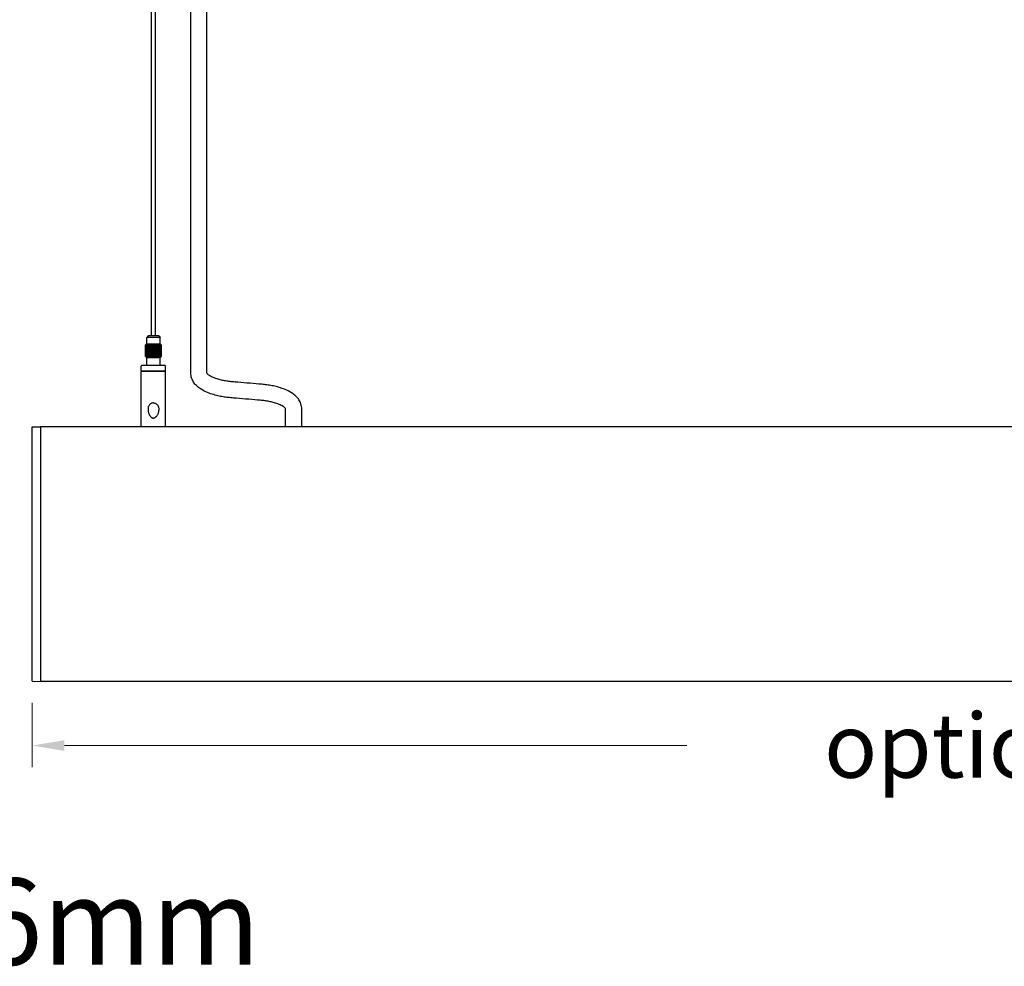
# Model space of a CAD drawing. Units: millimetres. Extents: x 2541 to 3827, y 1689 to 2396.
# Drawn here: x 2816 to 3184, y 1689 to 2042 of the extents above; entities that cross this region are included whole.
import ezdxf

# ---------------------------------------------------------------- set-up
doc = ezdxf.new("R2010")
doc.units = ezdxf.units.MM
doc.styles.add('ROMANS', font='romans.shx')
doc.dimstyles.new('10', dxfattribs={"dimscale": 4, "dimtxt": 6, "dimasz": 3, "dimexe": 2, "dimexo": 2, "dimgap": 2, "dimtad": 0, "dimdec": 1, "dimzin": 9, "dimdsep": 46, "dimtxsty": 'ROMANS', "dimcen": 0, "dimclrd": 130, "dimclre": 130, "dimclrt": 140, "dimadec": 1, "dimazin": 2, "dimtfac": 1, "dimtdec": 1, "dimtofl": 0, "dimtmove": 0, "dimatfit": 3, "dimfxl": 0, "dimtolj": 1, "dimtzin": 0, "dimlwd": 15, "dimlwe": 15, "dimarcsym": 0})

# ---------------------------------------------------------------- blocks, each defined once
blk = doc.blocks.new('*D8')
at = {"color": 130, "lineweight": 15}
for p, q in [((2698.61, 1787.61), (2698.61, 1766.01)), ((2751.61, 1787.61), (2751.61, 1766.01)), ((2710.61, 1774.01), (2739.61, 1774.01)), ((2725.11, 1774.01), (2745.6, 1705.71)), ((2745.6, 1705.71), (2761.6, 1705.71))]:
    blk.add_line(p, q, dxfattribs=at)
at = {"color": 130}
for points in [[(2710.61, 1776.01), (2710.61, 1772.01), (2698.61, 1774.01)], [(2739.61, 1776.01), (2739.61, 1772.01), (2751.61, 1774.01)]]:
    blk.add_solid(points, dxfattribs=at)
at = {"layer": 'DefPoints', "color": 0}
for p in [(2698.61, 1795.61), (2751.61, 1795.61), (2751.61, 1774.01)]:
    blk.add_point(p, dxfattribs=at)
at = {"color": 140, "insert": (2840.9, 1705.71), "char_height": 24, "attachment_point": 5, "style": 'ROMANS'}
blk.add_mtext('\\A1;{\\H1.34167x;56mm}', dxfattribs=at)
blk = doc.blocks.new('*D10')
at = {"color": 130, "lineweight": 15}
for p, q in [((2820.84, 1787.43), (2820.84, 1763.44)), ((3826.84, 1787.43), (3826.84, 1763.44)), ((2832.84, 1771.44), (3065.16, 1771.44)), ((3814.84, 1771.44), (3582.53, 1771.44))]:
    blk.add_line(p, q, dxfattribs=at)
at = {"color": 130}
for points in [[(2832.84, 1773.44), (2832.84, 1769.44), (2820.84, 1771.44)], [(3814.84, 1773.44), (3814.84, 1769.44), (3826.84, 1771.44)]]:
    blk.add_solid(points, dxfattribs=at)
at = {"layer": 'DefPoints', "color": 0}
for p in [(2820.84, 1795.43), (3826.84, 1795.43), (3826.84, 1771.44)]:
    blk.add_point(p, dxfattribs=at)
at = {"color": 140, "insert": (3323.84, 1771.44), "char_height": 24, "attachment_point": 5, "style": 'ROMANS'}
blk.add_mtext('\\A1;{\\fSimSun|b0|i0|c134|p2;option}:1006/1506/2006mm', dxfattribs=at)

msp = doc.modelspace()

# ---------------------------------------------------------------- linework, layer by layer
at = {"color": 7, "linetype": 'Continuous'}
for p, q in [((2865.29, 1924.34), (2865.29, 2203.34)), ((2866.79, 1924.34), (2866.79, 2203.34)), ((2880.04, 1910.55), (2880.04, 2169.72)), ((2886.04, 1910.55), (2886.04, 2169.72)), ((2864.04, 1924.34), (2863.54, 1923.84)), ((2863.54, 1921.34), (2863.54, 1923.84)), ((2868.54, 1923.84), (2863.54, 1923.84)), ((2868.04, 1924.34), (2864.04, 1924.34)), ((2868.04, 1924.34), (2868.54, 1923.84)), ((2868.54, 1921.34), (2868.54, 1923.84)), ((2863.06, 1916.74), (2863.06, 1920.94)), ((2863.07, 1920.94), (2863.06, 1920.94)), ((2863.07, 1916.74), (2863.07, 1920.94)), ((2863.17, 1916.74), (2863.17, 1920.94)), ((2863.21, 1920.94), (2863.17, 1920.94)), ((2863.21, 1916.74), (2863.21, 1920.94)), ((2863.44, 1921.34), (2863.29, 1921.19)), ((2863.42, 1916.74), (2863.42, 1920.94)), ((2863.48, 1920.94), (2863.42, 1920.94)), ((2868.64, 1921.34), (2863.44, 1921.34)), ((2863.48, 1916.74), (2863.48, 1920.94)), ((2863.77, 1916.74), (2863.77, 1920.94)), ((2863.86, 1920.94), (2863.77, 1920.94)), ((2863.86, 1916.74), (2863.86, 1920.94)), ((2864.23, 1916.74), (2864.23, 1920.94)), ((2864.33, 1920.94), (2864.23, 1920.94)), ((2864.33, 1916.74), (2864.33, 1920.94)), ((2864.77, 1916.74), (2864.77, 1920.94)), ((2864.88, 1920.94), (2864.77, 1920.94)), ((2864.88, 1916.74), (2864.88, 1920.94)), ((2865.36, 1916.74), (2865.36, 1920.94)), ((2865.48, 1920.94), (2865.36, 1920.94)), ((2865.48, 1916.74), (2865.48, 1920.94)), ((2865.98, 1920.94), (2865.98, 1920.96)), ((2865.98, 1916.74), (2865.98, 1920.94)), ((2866.11, 1920.94), (2865.98, 1920.94)), ((2866.11, 1920.96), (2866.11, 1920.94)), ((2866.11, 1916.74), (2866.11, 1920.94)), ((2866.61, 1916.74), (2866.61, 1920.94)), ((2866.73, 1920.94), (2866.61, 1920.94)), ((2866.73, 1916.74), (2866.73, 1920.94)), ((2867.21, 1916.74), (2867.21, 1920.94)), ((2867.32, 1920.94), (2867.21, 1920.94)), ((2867.32, 1916.74), (2867.32, 1920.94)), ((2867.76, 1916.74), (2867.76, 1920.94)), ((2867.86, 1920.94), (2867.76, 1920.94)), ((2867.86, 1916.74), (2867.86, 1920.94)), ((2868.23, 1916.74), (2868.23, 1920.94)), ((2868.32, 1920.94), (2868.23, 1920.94)), ((2868.32, 1916.74), (2868.32, 1920.94)), ((2868.61, 1916.74), (2868.61, 1920.94)), ((2868.67, 1920.94), (2868.61, 1920.94)), ((2868.64, 1921.34), (2868.79, 1921.19)), ((2868.67, 1916.74), (2868.67, 1920.94)), ((2868.88, 1916.74), (2868.88, 1920.94)), ((2868.92, 1920.94), (2868.88, 1920.94)), ((2868.92, 1916.74), (2868.92, 1920.94)), ((2869.02, 1916.74), (2869.02, 1920.94)), ((2869.03, 1920.94), (2869.02, 1920.94)), ((2869.03, 1916.74), (2869.03, 1920.94)), ((2863.06, 1916.74), (2863.07, 1916.74)), ((2863.17, 1916.74), (2863.21, 1916.74)), ((2863.44, 1916.34), (2863.29, 1916.49)), ((2863.42, 1916.74), (2863.48, 1916.74)), ((2863.44, 1916.34), (2868.64, 1916.34)), ((2863.54, 1913.34), (2863.54, 1916.34)), ((2863.77, 1916.74), (2863.86, 1916.74)), ((2864.23, 1916.74), (2864.33, 1916.74)), ((2864.77, 1916.74), (2864.88, 1916.74)), ((2865.36, 1916.74), (2865.48, 1916.74)), ((2865.98, 1916.73), (2865.98, 1916.74)), ((2865.98, 1916.74), (2866.11, 1916.74)), ((2866.11, 1916.74), (2866.11, 1916.73)), ((2866.61, 1916.74), (2866.73, 1916.74)), ((2867.21, 1916.74), (2867.32, 1916.74)), ((2867.76, 1916.74), (2867.86, 1916.74)), ((2868.23, 1916.74), (2868.32, 1916.74)), ((2868.54, 1913.34), (2868.54, 1916.34)), ((2868.61, 1916.74), (2868.67, 1916.74)), ((2868.64, 1916.34), (2868.79, 1916.49)), ((2868.88, 1916.74), (2868.92, 1916.74)), ((2869.02, 1916.74), (2869.03, 1916.74)), ((2861.54, 1911.34), (2861.54, 1913.14)), ((2870.34, 1913.34), (2861.74, 1913.34)), ((2870.54, 1911.34), (2870.54, 1913.14)), ((2861.54, 1911.34), (2870.54, 1911.34)), ((2861.54, 1890.41), (2861.54, 1911.04)), ((2870.54, 1911.04), (2861.54, 1911.04)), ((2861.74, 1911.04), (2861.74, 1911.34)), ((2870.34, 1911.04), (2870.34, 1911.34)), ((2870.54, 1890.41), (2870.54, 1911.04)), ((2915.42, 1890.41), (2915.42, 1897.05)), ((2921.42, 1890.41), (2921.42, 1897.05)), ((2820.84, 1890.38), (2823.84, 1890.41)), ((2820.84, 1795.43), (2820.84, 1890.38)), ((2823.84, 1890.41), (2823.84, 1795.41)), ((3823.84, 1890.41), (2823.84, 1890.41)), ((2820.84, 1795.43), (2825.84, 1795.39)), ((3823.84, 1795.41), (2823.84, 1795.41)), ((2825.84, 1795.41), (2825.84, 1795.39))]:
    msp.add_line(p, q, dxfattribs=at)
for centre, radius, start, end in [((2857.14, 1926.85), 8.36, 314.9982, 315.5589), ((2874.93, 1926.84), 8.34, 224.4389, 225.0016), ((2857.14, 1910.83), 8.36, 44.4411, 45.0018), ((2874.93, 1910.84), 8.34, 134.9984, 135.5611), ((2861.74, 1913.14), 0.2, 90, 180), ((2870.34, 1913.14), 0.2, 0, 90)]:
    msp.add_arc(centre, radius, start, end, dxfattribs=at)
for points, knots in [([(2863.36, 1921.19), (2863.36, 1921.19), (2863.36, 1921.19), (2863.35, 1921.19), (2863.34, 1921.19), (2863.33, 1921.18), (2863.31, 1921.17), (2863.29, 1921.15), (2863.27, 1921.14), (2863.24, 1921.11), (2863.21, 1921.08), (2863.16, 1921.03), (2863.11, 1920.99), (2863.08, 1920.96), (2863.07, 1920.94)], [0, 0, 0, 0, 0.013986, 0.030076, 0.058268, 0.099186, 0.151031, 0.21155, 0.278703, 0.350849, 0.505266, 0.667707, 0.833717, 1, 1, 1, 1]), ([(2863.29, 1921.19), (2863.29, 1921.19), (2863.29, 1921.19), (2863.29, 1921.19), (2863.29, 1921.19), (2863.29, 1921.19), (2863.29, 1921.18), (2863.28, 1921.18), (2863.28, 1921.17), (2863.27, 1921.16), (2863.26, 1921.15), (2863.25, 1921.14), (2863.23, 1921.12), (2863.21, 1921.1), (2863.18, 1921.06), (2863.15, 1921.03), (2863.12, 1921.01), (2863.11, 1921)], [0, 0, 0, 0, 0.001634, 0.006491, 0.014509, 0.025605, 0.039627, 0.056415, 0.097608, 0.147731, 0.205404, 0.269366, 0.33857, 0.489254, 0.652048, 0.8232, 1, 1, 1, 1]), ([(2863.17, 1920.94), (2863.2, 1920.96), (2863.23, 1921), (2863.27, 1921.05), (2863.3, 1921.08), (2863.32, 1921.11), (2863.34, 1921.14), (2863.35, 1921.16), (2863.36, 1921.18), (2863.36, 1921.18), (2863.36, 1921.19)], [0, 0, 0, 0, 0.321483, 0.473132, 0.615587, 0.745405, 0.857641, 0.945241, 0.977155, 1, 1, 1, 1]), ([(2863.55, 1921.17), (2863.55, 1921.17), (2863.55, 1921.18), (2863.54, 1921.19), (2863.53, 1921.19), (2863.51, 1921.19), (2863.49, 1921.18), (2863.46, 1921.16), (2863.42, 1921.13), (2863.37, 1921.09), (2863.31, 1921.04), (2863.26, 1920.99), (2863.23, 1920.96), (2863.21, 1920.94)], [0, 0, 0, 0, 0.028577, 0.0527, 0.080686, 0.118989, 0.168742, 0.228297, 0.367486, 0.521507, 0.681427, 0.842107, 1, 1, 1, 1]), ([(2863.42, 1920.94), (2863.43, 1920.96), (2863.47, 1921), (2863.51, 1921.06), (2863.54, 1921.11), (2863.55, 1921.15), (2863.55, 1921.16), (2863.55, 1921.17)], [0, 0, 0, 0, 0.307406, 0.5873, 0.82556, 0.922466, 1, 1, 1, 1]), ([(2863.87, 1921.14), (2863.87, 1921.15), (2863.86, 1921.17), (2863.84, 1921.19), (2863.82, 1921.19), (2863.8, 1921.19), (2863.77, 1921.18), (2863.74, 1921.17), (2863.7, 1921.14), (2863.64, 1921.1), (2863.58, 1921.05), (2863.53, 1921), (2863.5, 1920.96), (2863.48, 1920.94)], [0, 0, 0, 0, 0.072524, 0.106558, 0.145774, 0.194386, 0.252912, 0.319425, 0.39141, 0.543806, 0.699416, 0.85265, 1, 1, 1, 1]), ([(2863.77, 1920.94), (2863.8, 1920.97), (2863.83, 1921.02), (2863.86, 1921.09), (2863.87, 1921.12), (2863.87, 1921.14)], [0, 0, 0, 0, 0.560983, 0.799613, 1, 1, 1, 1]), ([(2864.29, 1921.1), (2864.29, 1921.11), (2864.29, 1921.13), (2864.28, 1921.15), (2864.26, 1921.17), (2864.24, 1921.19), (2864.21, 1921.19), (2864.17, 1921.19), (2864.1, 1921.16), (2864.03, 1921.12), (2863.94, 1921.05), (2863.89, 1920.99), (2863.86, 1920.94)], [0, 0, 0, 0, 0.045273, 0.087791, 0.129181, 0.172656, 0.222246, 0.280407, 0.417996, 0.568542, 0.719126, 1, 1, 1, 1]), ([(2864.23, 1920.94), (2864.25, 1920.97), (2864.27, 1921.02), (2864.29, 1921.08), (2864.29, 1921.1)], [0, 0, 0, 0, 0.538639, 1, 1, 1, 1]), ([(2864.79, 1921.06), (2864.79, 1921.08), (2864.79, 1921.11), (2864.77, 1921.15), (2864.75, 1921.17), (2864.72, 1921.19), (2864.68, 1921.19), (2864.64, 1921.19), (2864.58, 1921.17), (2864.51, 1921.14), (2864.44, 1921.08), (2864.38, 1921.01), (2864.35, 1920.96), (2864.33, 1920.94)], [0, 0, 0, 0, 0.096575, 0.143941, 0.192657, 0.245326, 0.304529, 0.371021, 0.442968, 0.592011, 0.737447, 0.874075, 1, 1, 1, 1]), ([(2864.77, 1920.94), (2864.77, 1920.95), (2864.79, 1920.99), (2864.79, 1921.03), (2864.79, 1921.06)], [0, 0, 0, 0, 0.265421, 1, 1, 1, 1]), ([(2865.37, 1921.01), (2865.37, 1921.03), (2865.36, 1921.08), (2865.33, 1921.14), (2865.29, 1921.17), (2865.23, 1921.19), (2865.14, 1921.19), (2865.05, 1921.15), (2864.95, 1921.07), (2864.9, 1921), (2864.88, 1920.94)], [0, 0, 0, 0, 0.103002, 0.207932, 0.264723, 0.32655, 0.466326, 0.614675, 0.755143, 1, 1, 1, 1]), ([(2865.36, 1920.94), (2865.36, 1920.95), (2865.37, 1920.97), (2865.37, 1920.99), (2865.37, 1921.01)], [0, 0, 0, 0, 0.254945, 1, 1, 1, 1]), ([(2865.98, 1920.96), (2865.98, 1920.98), (2865.97, 1921.04), (2865.93, 1921.12), (2865.87, 1921.17), (2865.8, 1921.19), (2865.73, 1921.19), (2865.64, 1921.17), (2865.56, 1921.1), (2865.51, 1921.03), (2865.49, 1920.97), (2865.48, 1920.94)], [0, 0, 0, 0, 0.106861, 0.21907, 0.343822, 0.413683, 0.487638, 0.634555, 0.768573, 0.889167, 1, 1, 1, 1]), ([(2866.61, 1920.94), (2866.6, 1920.97), (2866.58, 1921.03), (2866.53, 1921.1), (2866.45, 1921.17), (2866.36, 1921.19), (2866.29, 1921.19), (2866.22, 1921.17), (2866.16, 1921.12), (2866.12, 1921.04), (2866.11, 1920.98), (2866.11, 1920.96)], [0, 0, 0, 0, 0.110827, 0.231414, 0.365426, 0.512342, 0.586299, 0.656161, 0.78092, 0.893135, 1, 1, 1, 1]), ([(2867.21, 1920.94), (2867.19, 1921), (2867.14, 1921.07), (2867.04, 1921.15), (2866.94, 1921.19), (2866.86, 1921.19), (2866.8, 1921.17), (2866.76, 1921.14), (2866.73, 1921.08), (2866.72, 1921.03), (2866.72, 1921.01)], [0, 0, 0, 0, 0.244839, 0.385303, 0.533653, 0.673431, 0.735261, 0.792055, 0.896993, 1, 1, 1, 1]), ([(2866.72, 1921.01), (2866.72, 1921), (2866.72, 1920.98), (2866.73, 1920.96), (2866.73, 1920.94)], [0, 0, 0, 0, 0.24596, 1, 1, 1, 1]), ([(2867.76, 1920.94), (2867.74, 1920.96), (2867.71, 1921.01), (2867.65, 1921.08), (2867.58, 1921.14), (2867.51, 1921.17), (2867.45, 1921.19), (2867.41, 1921.19), (2867.37, 1921.19), (2867.34, 1921.17), (2867.32, 1921.15), (2867.3, 1921.11), (2867.29, 1921.08), (2867.29, 1921.06)], [0, 0, 0, 0, 0.125916, 0.262534, 0.407966, 0.557009, 0.628958, 0.69545, 0.754655, 0.807327, 0.856047, 0.903418, 1, 1, 1, 1]), ([(2867.29, 1921.06), (2867.29, 1921.05), (2867.3, 1921.01), (2867.31, 1920.97), (2867.32, 1920.94)], [0, 0, 0, 0, 0.236509, 1, 1, 1, 1]), ([(2868.23, 1920.94), (2868.2, 1920.99), (2868.14, 1921.05), (2868.06, 1921.12), (2867.99, 1921.16), (2867.92, 1921.19), (2867.88, 1921.19), (2867.85, 1921.19), (2867.83, 1921.17), (2867.81, 1921.15), (2867.8, 1921.13), (2867.8, 1921.11), (2867.8, 1921.1)], [0, 0, 0, 0, 0.280854, 0.431434, 0.58198, 0.71957, 0.777731, 0.827323, 0.870803, 0.912198, 0.954723, 1, 1, 1, 1]), ([(2867.8, 1921.1), (2867.8, 1921.08), (2867.82, 1921.02), (2867.84, 1920.97), (2867.86, 1920.94)], [0, 0, 0, 0, 0.461379, 1, 1, 1, 1]), ([(2868.61, 1920.94), (2868.59, 1920.96), (2868.56, 1921), (2868.5, 1921.05), (2868.45, 1921.1), (2868.39, 1921.14), (2868.35, 1921.17), (2868.32, 1921.18), (2868.29, 1921.19), (2868.27, 1921.19), (2868.25, 1921.19), (2868.23, 1921.17), (2868.22, 1921.15), (2868.22, 1921.14)], [0, 0, 0, 0, 0.147339, 0.300564, 0.456169, 0.608564, 0.68055, 0.747063, 0.805589, 0.8542, 0.893419, 0.927459, 1, 1, 1, 1]), ([(2868.22, 1921.14), (2868.22, 1921.12), (2868.23, 1921.09), (2868.26, 1921.02), (2868.29, 1920.97), (2868.32, 1920.94)], [0, 0, 0, 0, 0.200407, 0.439038, 1, 1, 1, 1]), ([(2868.88, 1920.94), (2868.86, 1920.96), (2868.83, 1920.99), (2868.78, 1921.04), (2868.72, 1921.09), (2868.67, 1921.13), (2868.63, 1921.16), (2868.6, 1921.18), (2868.58, 1921.19), (2868.56, 1921.19), (2868.54, 1921.19), (2868.54, 1921.18), (2868.54, 1921.17), (2868.54, 1921.17)], [0, 0, 0, 0, 0.157883, 0.318555, 0.478471, 0.632492, 0.771681, 0.831236, 0.880987, 0.919289, 0.947278, 0.971411, 1, 1, 1, 1]), ([(2868.54, 1921.17), (2868.54, 1921.16), (2868.54, 1921.15), (2868.55, 1921.11), (2868.58, 1921.06), (2868.62, 1921), (2868.66, 1920.96), (2868.67, 1920.94)], [0, 0, 0, 0, 0.077552, 0.174466, 0.412722, 0.692606, 1, 1, 1, 1]), ([(2868.73, 1921.19), (2868.73, 1921.18), (2868.73, 1921.18), (2868.74, 1921.16), (2868.75, 1921.14), (2868.77, 1921.11), (2868.79, 1921.08), (2868.82, 1921.05), (2868.86, 1921), (2868.89, 1920.96), (2868.92, 1920.94)], [0, 0, 0, 0, 0.022859, 0.054782, 0.14239, 0.254625, 0.384437, 0.526885, 0.678527, 1, 1, 1, 1]), ([(2869.02, 1920.94), (2869.01, 1920.96), (2868.98, 1920.99), (2868.93, 1921.03), (2868.88, 1921.08), (2868.85, 1921.11), (2868.82, 1921.14), (2868.8, 1921.15), (2868.78, 1921.17), (2868.76, 1921.18), (2868.75, 1921.19), (2868.74, 1921.19), (2868.73, 1921.19), (2868.73, 1921.19), (2868.73, 1921.19)], [0, 0, 0, 0, 0.166276, 0.332281, 0.49472, 0.64914, 0.721287, 0.788441, 0.848961, 0.900803, 0.941719, 0.969908, 0.985999, 1, 1, 1, 1]), ([(2868.79, 1921.19), (2868.79, 1921.19), (2868.8, 1921.19), (2868.8, 1921.19), (2868.8, 1921.19), (2868.8, 1921.19), (2868.8, 1921.18), (2868.81, 1921.18), (2868.81, 1921.17), (2868.82, 1921.16), (2868.83, 1921.15), (2868.84, 1921.14), (2868.86, 1921.12), (2868.88, 1921.1), (2868.91, 1921.06), (2868.94, 1921.03), (2868.97, 1921.01), (2868.98, 1921)], [0, 0, 0, 0, 0.001628, 0.006479, 0.014491, 0.025581, 0.039597, 0.05638, 0.097564, 0.14768, 0.205348, 0.269307, 0.338509, 0.489198, 0.652005, 0.823175, 1, 1, 1, 1]), ([(2863.07, 1916.74), (2863.08, 1916.73), (2863.11, 1916.7), (2863.16, 1916.65), (2863.21, 1916.61), (2863.24, 1916.57), (2863.27, 1916.55), (2863.29, 1916.53), (2863.31, 1916.52), (2863.33, 1916.5), (2863.34, 1916.5), (2863.35, 1916.49), (2863.36, 1916.49), (2863.36, 1916.5), (2863.36, 1916.5)], [0, 0, 0, 0, 0.166282, 0.33229, 0.49473, 0.649148, 0.721295, 0.788449, 0.848969, 0.900813, 0.941732, 0.969925, 0.986014, 1, 1, 1, 1]), ([(2863.29, 1916.49), (2863.29, 1916.49), (2863.29, 1916.5), (2863.28, 1916.51), (2863.26, 1916.53), (2863.22, 1916.57), (2863.17, 1916.62), (2863.13, 1916.66), (2863.11, 1916.68)], [0, 0, 0, 0, 0.02585, 0.097991, 0.20583, 0.338969, 0.652282, 1, 1, 1, 1]), ([(2863.36, 1916.5), (2863.36, 1916.5), (2863.36, 1916.51), (2863.35, 1916.52), (2863.34, 1916.54), (2863.32, 1916.57), (2863.3, 1916.6), (2863.27, 1916.63), (2863.23, 1916.68), (2863.2, 1916.72), (2863.17, 1916.74)], [0, 0, 0, 0, 0.022845, 0.054759, 0.142358, 0.254593, 0.384409, 0.526865, 0.678515, 1, 1, 1, 1]), ([(2863.21, 1916.74), (2863.23, 1916.72), (2863.26, 1916.69), (2863.31, 1916.64), (2863.37, 1916.59), (2863.42, 1916.55), (2863.46, 1916.52), (2863.49, 1916.5), (2863.51, 1916.49), (2863.53, 1916.49), (2863.54, 1916.49), (2863.55, 1916.5), (2863.55, 1916.51), (2863.55, 1916.51)], [0, 0, 0, 0, 0.157892, 0.31857, 0.478491, 0.632513, 0.771703, 0.831258, 0.881011, 0.919314, 0.9473, 0.971423, 1, 1, 1, 1]), ([(2863.55, 1916.51), (2863.55, 1916.52), (2863.55, 1916.54), (2863.54, 1916.57), (2863.51, 1916.62), (2863.47, 1916.68), (2863.43, 1916.72), (2863.42, 1916.74)], [0, 0, 0, 0, 0.077533, 0.174438, 0.412696, 0.692592, 1, 1, 1, 1]), ([(2863.48, 1916.74), (2863.5, 1916.72), (2863.53, 1916.68), (2863.58, 1916.63), (2863.64, 1916.58), (2863.7, 1916.54), (2863.74, 1916.52), (2863.77, 1916.5), (2863.8, 1916.49), (2863.82, 1916.49), (2863.84, 1916.49), (2863.86, 1916.51), (2863.87, 1916.53), (2863.87, 1916.54)], [0, 0, 0, 0, 0.14735, 0.300582, 0.456192, 0.608589, 0.680575, 0.747088, 0.805615, 0.854226, 0.893443, 0.927476, 1, 1, 1, 1]), ([(2863.87, 1916.54), (2863.87, 1916.56), (2863.86, 1916.59), (2863.83, 1916.66), (2863.8, 1916.71), (2863.77, 1916.74)], [0, 0, 0, 0, 0.200385, 0.439015, 1, 1, 1, 1]), ([(2863.86, 1916.74), (2863.89, 1916.7), (2863.94, 1916.63), (2864.03, 1916.56), (2864.1, 1916.52), (2864.17, 1916.49), (2864.21, 1916.49), (2864.24, 1916.5), (2864.26, 1916.51), (2864.28, 1916.53), (2864.29, 1916.55), (2864.29, 1916.57), (2864.29, 1916.58)], [0, 0, 0, 0, 0.280872, 0.431457, 0.582004, 0.719594, 0.777755, 0.827345, 0.87082, 0.912209, 0.954727, 1, 1, 1, 1]), ([(2864.29, 1916.58), (2864.29, 1916.61), (2864.27, 1916.66), (2864.25, 1916.71), (2864.23, 1916.74)], [0, 0, 0, 0, 0.461359, 1, 1, 1, 1]), ([(2864.33, 1916.74), (2864.35, 1916.72), (2864.38, 1916.67), (2864.44, 1916.61), (2864.51, 1916.55), (2864.58, 1916.51), (2864.64, 1916.49), (2864.68, 1916.49), (2864.72, 1916.5), (2864.75, 1916.51), (2864.77, 1916.54), (2864.79, 1916.57), (2864.79, 1916.6), (2864.79, 1916.62)], [0, 0, 0, 0, 0.125925, 0.262551, 0.407988, 0.557032, 0.628981, 0.695471, 0.754675, 0.807344, 0.856059, 0.903425, 1, 1, 1, 1]), ([(2864.79, 1916.62), (2864.79, 1916.63), (2864.79, 1916.67), (2864.78, 1916.71), (2864.77, 1916.74)], [0, 0, 0, 0, 0.236498, 1, 1, 1, 1]), ([(2864.88, 1916.74), (2864.9, 1916.69), (2864.95, 1916.61), (2865.05, 1916.53), (2865.14, 1916.49), (2865.23, 1916.49), (2865.29, 1916.51), (2865.33, 1916.55), (2865.36, 1916.6), (2865.37, 1916.65), (2865.37, 1916.67)], [0, 0, 0, 0, 0.244855, 0.385323, 0.533674, 0.67345, 0.735277, 0.792068, 0.896997, 1, 1, 1, 1]), ([(2865.37, 1916.67), (2865.37, 1916.68), (2865.37, 1916.7), (2865.36, 1916.72), (2865.36, 1916.74)], [0, 0, 0, 0, 0.245954, 1, 1, 1, 1]), ([(2865.48, 1916.74), (2865.49, 1916.71), (2865.51, 1916.66), (2865.56, 1916.58), (2865.64, 1916.51), (2865.73, 1916.49), (2865.8, 1916.49), (2865.87, 1916.52), (2865.93, 1916.56), (2865.97, 1916.64), (2865.98, 1916.7), (2865.98, 1916.73)], [0, 0, 0, 0, 0.110832, 0.231426, 0.365444, 0.512362, 0.586317, 0.656177, 0.780929, 0.893138, 1, 1, 1, 1]), ([(2866.11, 1916.73), (2866.11, 1916.7), (2866.12, 1916.64), (2866.16, 1916.56), (2866.22, 1916.52), (2866.29, 1916.49), (2866.36, 1916.49), (2866.45, 1916.51), (2866.53, 1916.58), (2866.58, 1916.66), (2866.6, 1916.71), (2866.61, 1916.74)], [0, 0, 0, 0, 0.106864, 0.219079, 0.343838, 0.413701, 0.487657, 0.634573, 0.768585, 0.889172, 1, 1, 1, 1]), ([(2866.73, 1916.74), (2866.73, 1916.74), (2866.72, 1916.71), (2866.72, 1916.69), (2866.72, 1916.67)], [0, 0, 0, 0, 0.254937, 1, 1, 1, 1]), ([(2866.72, 1916.67), (2866.72, 1916.65), (2866.73, 1916.6), (2866.76, 1916.55), (2866.8, 1916.51), (2866.86, 1916.49), (2866.94, 1916.49), (2867.04, 1916.53), (2867.14, 1916.61), (2867.19, 1916.69), (2867.21, 1916.74)], [0, 0, 0, 0, 0.103006, 0.207944, 0.264739, 0.326569, 0.466348, 0.614696, 0.755159, 1, 1, 1, 1]), ([(2867.32, 1916.74), (2867.32, 1916.73), (2867.3, 1916.69), (2867.29, 1916.65), (2867.29, 1916.62)], [0, 0, 0, 0, 0.265409, 1, 1, 1, 1]), ([(2867.29, 1916.62), (2867.29, 1916.6), (2867.3, 1916.57), (2867.32, 1916.54), (2867.34, 1916.51), (2867.37, 1916.5), (2867.41, 1916.49), (2867.45, 1916.49), (2867.51, 1916.51), (2867.58, 1916.55), (2867.65, 1916.61), (2867.71, 1916.67), (2867.74, 1916.72), (2867.76, 1916.74)], [0, 0, 0, 0, 0.096582, 0.143953, 0.192673, 0.245346, 0.304551, 0.371043, 0.442991, 0.592033, 0.737464, 0.874084, 1, 1, 1, 1]), ([(2867.86, 1916.74), (2867.84, 1916.71), (2867.82, 1916.66), (2867.8, 1916.61), (2867.8, 1916.58)], [0, 0, 0, 0, 0.538619, 1, 1, 1, 1]), ([(2867.8, 1916.58), (2867.8, 1916.57), (2867.8, 1916.55), (2867.81, 1916.53), (2867.83, 1916.51), (2867.85, 1916.5), (2867.88, 1916.49), (2867.92, 1916.49), (2867.99, 1916.52), (2868.06, 1916.56), (2868.14, 1916.63), (2868.2, 1916.7), (2868.23, 1916.74)], [0, 0, 0, 0, 0.045278, 0.087802, 0.129198, 0.172678, 0.22227, 0.280432, 0.41802, 0.568565, 0.719144, 1, 1, 1, 1]), ([(2868.32, 1916.74), (2868.29, 1916.71), (2868.26, 1916.66), (2868.23, 1916.59), (2868.22, 1916.56), (2868.22, 1916.54)], [0, 0, 0, 0, 0.560959, 0.799591, 1, 1, 1, 1]), ([(2868.22, 1916.54), (2868.22, 1916.53), (2868.23, 1916.51), (2868.25, 1916.49), (2868.27, 1916.49), (2868.29, 1916.49), (2868.32, 1916.5), (2868.35, 1916.52), (2868.39, 1916.54), (2868.45, 1916.58), (2868.5, 1916.63), (2868.56, 1916.68), (2868.59, 1916.72), (2868.61, 1916.74)], [0, 0, 0, 0, 0.072541, 0.106581, 0.145801, 0.194413, 0.252937, 0.31945, 0.391435, 0.543829, 0.699434, 0.85266, 1, 1, 1, 1]), ([(2868.67, 1916.74), (2868.66, 1916.72), (2868.62, 1916.68), (2868.58, 1916.62), (2868.55, 1916.57), (2868.54, 1916.54), (2868.54, 1916.52), (2868.54, 1916.51)], [0, 0, 0, 0, 0.307393, 0.587274, 0.825533, 0.922447, 1, 1, 1, 1]), ([(2868.54, 1916.51), (2868.54, 1916.51), (2868.54, 1916.5), (2868.54, 1916.49), (2868.56, 1916.49), (2868.58, 1916.49), (2868.6, 1916.5), (2868.63, 1916.52), (2868.67, 1916.55), (2868.72, 1916.59), (2868.78, 1916.64), (2868.83, 1916.69), (2868.86, 1916.72), (2868.88, 1916.74)], [0, 0, 0, 0, 0.028589, 0.052722, 0.080711, 0.119013, 0.168764, 0.228318, 0.367506, 0.521526, 0.681443, 0.842117, 1, 1, 1, 1]), ([(2868.92, 1916.74), (2868.89, 1916.72), (2868.86, 1916.68), (2868.82, 1916.63), (2868.79, 1916.6), (2868.77, 1916.57), (2868.75, 1916.54), (2868.74, 1916.52), (2868.73, 1916.51), (2868.73, 1916.5), (2868.73, 1916.5)], [0, 0, 0, 0, 0.321471, 0.473112, 0.61556, 0.745373, 0.857608, 0.945217, 0.977141, 1, 1, 1, 1]), ([(2868.73, 1916.5), (2868.73, 1916.5), (2868.73, 1916.49), (2868.74, 1916.49), (2868.75, 1916.5), (2868.76, 1916.5), (2868.78, 1916.52), (2868.8, 1916.53), (2868.82, 1916.55), (2868.85, 1916.57), (2868.88, 1916.61), (2868.93, 1916.65), (2868.98, 1916.7), (2869.01, 1916.73), (2869.02, 1916.74)], [0, 0, 0, 0, 0.014001, 0.030093, 0.058282, 0.099197, 0.151039, 0.211558, 0.278711, 0.350858, 0.505276, 0.667716, 0.833723, 1, 1, 1, 1]), ([(2868.79, 1916.49), (2868.79, 1916.49), (2868.8, 1916.49), (2868.8, 1916.49), (2868.8, 1916.49), (2868.8, 1916.5), (2868.81, 1916.5), (2868.81, 1916.51), (2868.82, 1916.52), (2868.83, 1916.53), (2868.84, 1916.54), (2868.86, 1916.56), (2868.88, 1916.59), (2868.91, 1916.62), (2868.94, 1916.65), (2868.97, 1916.67), (2868.98, 1916.68)], [0, 0, 0, 0, 0.001635, 0.006491, 0.014509, 0.025603, 0.05641, 0.097599, 0.147717, 0.205387, 0.269345, 0.338546, 0.489228, 0.652026, 0.823186, 1, 1, 1, 1]), ([(2915.42, 1897.05), (2915.42, 1897.11), (2915.41, 1897.15), (2915.37, 1897.26), (2915.18, 1897.52), (2914.62, 1897.99), (2913.44, 1898.65), (2911.63, 1899.3), (2909.98, 1899.76), (2908.47, 1900.06), (2906.86, 1900.27), (2904.38, 1900.5), (2900.49, 1900.81), (2896.62, 1901.12), (2893.99, 1901.37), (2892.06, 1901.61), (2890.09, 1902), (2888.03, 1902.57), (2885.68, 1903.41), (2883.62, 1904.5), (2882.06, 1905.78), (2881.02, 1907.03), (2880.24, 1908.65), (2880.04, 1909.91), (2880.04, 1910.55)], [0, 0, 0, 0, 0.025, 0.05, 0.075, 0.1, 0.15, 0.2, 0.25, 0.3, 0.35, 0.4, 0.5, 0.6, 0.65, 0.7, 0.75, 0.8, 0.85, 0.9, 0.925, 0.95, 0.975, 1, 1, 1, 1]), ([(2921.42, 1897.05), (2921.42, 1897.69), (2921.23, 1898.95), (2920.45, 1900.57), (2919.4, 1901.83), (2917.85, 1903.11), (2915.79, 1904.19), (2913.44, 1905.03), (2911.38, 1905.6), (2909.41, 1905.99), (2907.48, 1906.24), (2904.85, 1906.48), (2900.98, 1906.79), (2897.09, 1907.1), (2894.61, 1907.33), (2893, 1907.55), (2891.49, 1907.84), (2889.84, 1908.3), (2888.03, 1908.95), (2886.85, 1909.61), (2886.29, 1910.08), (2886.1, 1910.34), (2886.05, 1910.45), (2886.04, 1910.49), (2886.04, 1910.55)], [0, 0, 0, 0, 0.025, 0.05, 0.075, 0.1, 0.15, 0.2, 0.25, 0.3, 0.35, 0.4, 0.5, 0.6, 0.65, 0.7, 0.75, 0.8, 0.85, 0.9, 0.925, 0.95, 0.975, 1, 1, 1, 1]), ([(2866.04, 1899.34), (2865.9, 1899.34), (2865.61, 1899.31), (2865.19, 1899.17), (2864.82, 1898.94), (2864.52, 1898.63), (2864.29, 1898.26), (2864.14, 1897.85), (2864.06, 1897.42), (2864.04, 1897.13), (2864.04, 1896.98)], [0, 0, 0, 0, 0.126216, 0.251414, 0.375322, 0.498655, 0.622518, 0.747517, 0.873509, 1, 1, 1, 1]), ([(2864.04, 1896.98), (2864.04, 1896.81), (2864.07, 1896.46), (2864.16, 1895.94), (2864.31, 1895.43), (2864.51, 1894.95), (2864.77, 1894.5), (2865.04, 1894.16), (2865.31, 1893.93), (2865.53, 1893.8), (2865.78, 1893.71), (2865.96, 1893.68), (2866.04, 1893.68)], [0, 0, 0, 0, 0.125897, 0.251442, 0.376492, 0.501076, 0.625348, 0.749568, 0.811905, 0.874421, 0.937138, 1, 1, 1, 1]), ([(2866.04, 1899.34), (2866.19, 1899.34), (2866.48, 1899.31), (2866.9, 1899.17), (2867.27, 1898.94), (2867.57, 1898.63), (2867.8, 1898.26), (2867.95, 1897.85), (2868.03, 1897.42), (2868.04, 1897.13), (2868.04, 1896.98)], [0, 0, 0, 0, 0.126215, 0.251413, 0.375322, 0.498657, 0.622521, 0.74752, 0.873511, 1, 1, 1, 1]), ([(2868.04, 1896.98), (2868.04, 1896.81), (2868.02, 1896.45), (2867.93, 1895.94), (2867.78, 1895.43), (2867.58, 1894.95), (2867.32, 1894.5), (2867.05, 1894.16), (2866.78, 1893.93), (2866.56, 1893.8), (2866.31, 1893.71), (2866.13, 1893.68), (2866.04, 1893.68)], [0, 0, 0, 0, 0.125895, 0.251439, 0.376488, 0.501073, 0.625345, 0.749566, 0.811904, 0.874421, 0.937138, 1, 1, 1, 1])]:
    msp.add_open_spline(points, degree=3, knots=knots, dxfattribs=at)

# ---------------------------------------------------------------- dimensions: what is measured, and where the dimension line sits
for base, p1, p2, text, picture, middle in [((2751.61, 1774.01), (2698.61, 1795.61), (2751.61, 1795.61), '{\\H1.34167x;56mm}', '*D8', (2769.6, 1705.71)), ((3826.84, 1771.44), (2820.84, 1795.43), (3826.84, 1795.43), '{\\fSimSun|b0|i0|c134|p2;option}:<>/1506/2006mm', '*D10', (3323.84, 1771.44))]:
    dim = msp.add_linear_dim(base=base, p1=p1, p2=p2, text=text, dimstyle='10', override={"dimtmove": 1})
    dim.commit()
    dim.dimension.update_dxf_attribs({"geometry": picture, "text_midpoint": middle})

doc.saveas('drawing.dxf')
